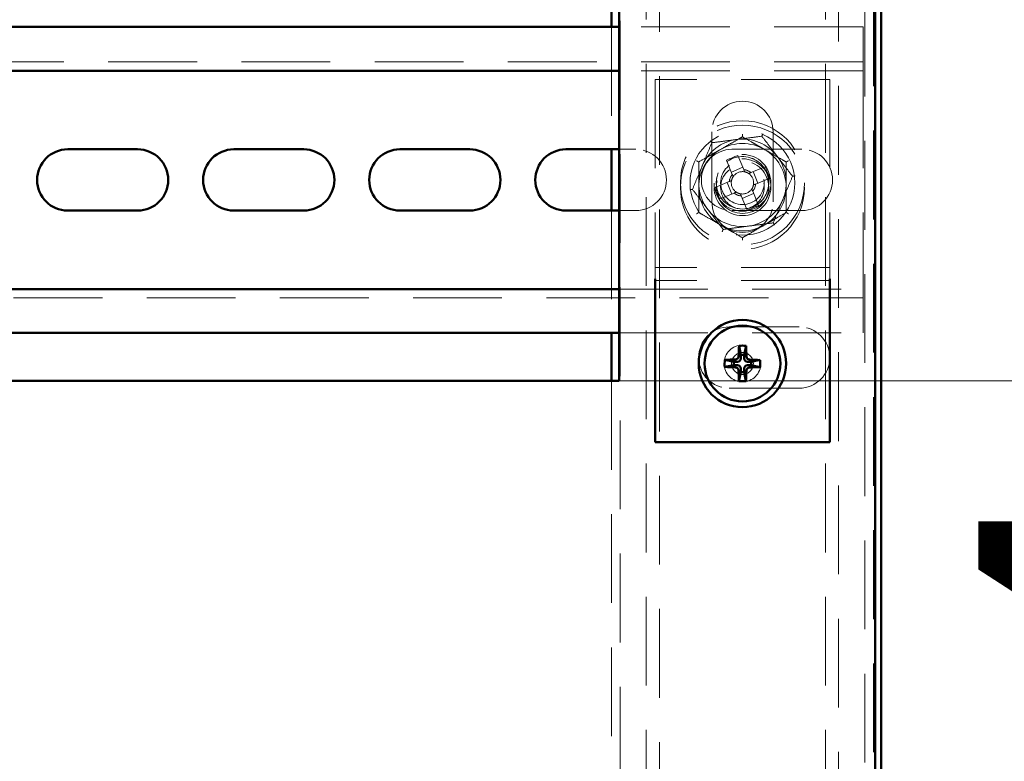
# Paper-space layout '5' of a CAD drawing. Units: millimetres. Extents: x 19 to 415, y -20 to 290.
# Drawn here: x 376 to 390, y 226 to 236 of the extents above; entities that cross this region are included whole.
import ezdxf

# ---------------------------------------------------------------- set-up
doc = ezdxf.new("R2010")
doc.units = ezdxf.units.MM
doc.linetypes.add('HIDDEN', pattern=[1.905, 1.27, -0.635])
doc.styles.add('SLDTEXTSTYLE1', font='TXT', dxfattribs={"width": 0.7})
doc.dimstyles.new('SLDDIMSTYLE0', dxfattribs={"dimtxt": 5, "dimasz": 4, "dimexe": 0, "dimexo": 0.0625, "dimgap": 1.25, "dimtad": 2, "dimdec": 0, "dimlfac": 8, "dimrnd": 1e-09, "dimzin": 12, "dimdsep": 46, "dimtxsty": 'SLDTEXTSTYLE1', "dimsah": 1, "dimcen": 0.09, "dimadec": 0, "dimazin": 3, "dimtfac": 1, "dimtdec": 3, "dimtofl": 0, "dimtmove": 0, "dimatfit": 3, "dimfxl": 0, "dimfrac": 2, "dimtolj": 1, "dimtzin": 12, "dimarcsym": 0})
doc.dimstyles.new('SLDDIMSTYLE1', dxfattribs={"dimtxt": 5, "dimasz": 4, "dimexe": 0, "dimexo": 0.0625, "dimgap": 1.25, "dimtad": 2, "dimdec": 0, "dimlfac": 8, "dimrnd": 1e-09, "dimzin": 12, "dimdsep": 46, "dimtxsty": 'SLDTEXTSTYLE1', "dimsah": 1, "dimcen": 0.09, "dimadec": 0, "dimazin": 3, "dimtfac": 1, "dimtdec": 3, "dimtmove": 0, "dimatfit": 0, "dimfxl": 0, "dimfrac": 2, "dimtolj": 1, "dimtzin": 12, "dimarcsym": 0})

# ---------------------------------------------------------------- blocks, each defined once
blk = doc.blocks.new('_D_93')
at = {"color": 7, "linetype": 'Continuous', "lineweight": 0}
for p, q in [((388.145, 245.654), (408.76, 245.654)), ((407.76, 204.567), (407.76, 245.654)), ((388.145, 204.567), (408.76, 204.567))]:
    blk.add_line(p, q, dxfattribs=at)
at = {"color": 7, "linetype": 'Continuous', "lineweight": 18}
for points in [[(407.76, 245.654), (406.76, 241.654), (408.76, 241.654)], [(407.76, 204.567), (408.76, 208.567), (406.76, 208.567)]]:
    blk.add_solid(points, dxfattribs=at)
at = {"color": 7, "linetype": 'Continuous', "lineweight": 18, "insert": (401.315, 220.53), "char_height": 5, "attachment_point": 1, "rotation": 90, "style": 'SLDTEXTSTYLE1'}
blk.add_mtext('329', dxfattribs=at)
blk = doc.blocks.new('_D_97')
at = {"color": 7, "linetype": 'Continuous', "lineweight": 0}
for p, q in [((396.08, 230.979), (396.08, 235.979)), ((384.505, 230.979), (397.08, 230.979)), ((396.08, 220.479), (396.08, 230.979)), ((384.505, 220.479), (397.08, 220.479)), ((396.08, 220.479), (396.08, 215.479))]:
    blk.add_line(p, q, dxfattribs=at)
at = {"color": 7, "linetype": 'Continuous', "lineweight": 18}
for points in [[(396.08, 230.979), (397.08, 234.979), (395.08, 234.979)], [(396.08, 220.479), (395.08, 216.479), (397.08, 216.479)]]:
    blk.add_solid(points, dxfattribs=at)
at = {"color": 7, "linetype": 'Continuous', "lineweight": 18, "insert": (389.635, 222.279), "char_height": 5, "attachment_point": 1, "rotation": 90, "style": 'SLDTEXTSTYLE1'}
blk.add_mtext('84', dxfattribs=at)
blk = doc.blocks.new('_D_98')
at = {"color": 7, "linetype": 'Continuous', "lineweight": 0}
for p, q in [((398.973, 236.729), (398.973, 244.278)), ((384.505, 236.729), (399.973, 236.729)), ((398.973, 230.979), (398.973, 236.729)), ((384.505, 230.979), (399.973, 230.979)), ((398.973, 230.979), (398.973, 225.979))]:
    blk.add_line(p, q, dxfattribs=at)
at = {"color": 7, "linetype": 'Continuous', "lineweight": 18}
for points in [[(398.973, 236.729), (399.973, 240.729), (397.973, 240.729)], [(398.973, 230.979), (397.973, 226.979), (399.973, 226.979)]]:
    blk.add_solid(points, dxfattribs=at)
at = {"color": 7, "linetype": 'Continuous', "lineweight": 18, "insert": (392.528, 237.875), "char_height": 5, "attachment_point": 1, "rotation": 90, "style": 'SLDTEXTSTYLE1'}
blk.add_mtext('46', dxfattribs=at)

psp = doc.layouts.new('5')

# ---------------------------------------------------------------- linework, layer by layer
at = {"color": 7, "linetype": 'HIDDEN', "lineweight": 18}
for p, q in [((384.51, 245.654), (384.51, 204.567)), ((388.01, 204.567), (388.01, 245.654)), ((384.885, 245.038), (384.885, 204.567)), ((385.073, 136.913), (385.073, 245.038)), ((387.448, 245.038), (387.448, 136.913)), ((387.635, 242.819), (387.635, 204.567)), ((388.135, 204.714), (388.135, 240.181)), ((384.385, 236.042), (384.385, 234.292)), ((387.985, 236.042), (384.495, 236.042)), ((387.985, 235.667), (387.985, 236.042)), ((387.985, 235.667), (387.985, 235.417)), ((387.985, 235.542), (337.735, 235.542)), ((387.985, 235.417), (384.495, 235.417)), ((387.985, 235.292), (387.985, 235.417)), ((387.51, 235.292), (385.01, 235.292)), ((385.01, 235.292), (385.01, 232.729)), ((387.51, 235.292), (387.51, 232.729)), ((387.985, 235.292), (387.985, 232.417)), ((385.823, 234.542), (385.823, 233.542)), ((386.698, 233.542), (386.698, 234.542)), ((384.495, 234.292), (384.735, 234.292)), ((386.11, 234.292), (387.11, 234.292)), ((386.278, 234.002), (386.194, 234.204)), ((386.03, 234.136), (386.114, 233.934)), ((386.584, 234.043), (386.381, 233.959)), ((386.265, 234.035), (386.101, 233.967)), ((386.482, 233.809), (386.414, 233.973)), ((386.072, 233.831), (385.869, 233.747)), ((386.039, 233.817), (386.107, 233.653)), ((386.449, 233.795), (386.652, 233.879)), ((385.549, 233.73), (385.545, 233.719)), ((385.937, 233.583), (386.14, 233.667)), ((386.242, 233.625), (386.326, 233.422)), ((386.256, 233.591), (386.42, 233.659)), ((386.49, 233.49), (386.406, 233.693)), ((384.385, 233.417), (384.385, 231.667)), ((384.735, 233.417), (384.495, 233.417)), ((385.635, 233.393), (385.635, 233.389)), ((387.11, 233.417), (386.11, 233.417)), ((386.885, 233.389), (386.885, 233.393)), ((386.704, 233.251), (386.7, 233.24)), ((385.01, 232.729), (385.01, 232.604)), ((387.51, 232.729), (387.51, 232.604)), ((387.51, 232.604), (385.01, 232.604)), ((385.01, 232.604), (385.01, 232.44)), ((387.51, 232.604), (387.51, 232.44)), ((387.51, 232.417), (385.01, 232.417)), ((387.985, 232.292), (387.985, 232.417)), ((384.495, 232.292), (387.985, 232.292)), ((387.985, 232.292), (387.985, 232.042)), ((337.735, 232.167), (387.985, 232.167)), ((387.985, 231.667), (387.985, 232.042)), ((384.495, 231.667), (387.985, 231.667)), ((386.071, 231.752), (387.071, 231.752)), ((384.385, 230.979), (384.385, 220.479)), ((387.071, 230.877), (386.071, 230.877))]:
    psp.add_line(p, q, dxfattribs=at)
at = {"color": 7, "linetype": 'Continuous', "lineweight": 50}
for p, q in [((388.157, 204.676), (388.157, 239.77)), ((388.245, 204.676), (388.245, 239.789)), ((384.385, 236.729), (384.385, 236.042)), ((384.495, 236.729), (384.495, 230.979)), ((384.495, 236.042), (370.745, 236.042)), ((384.495, 235.417), (370.745, 235.417)), ((376.61, 234.292), (377.61, 234.292)), ((378.985, 234.292), (379.985, 234.292)), ((381.36, 234.292), (382.36, 234.292)), ((383.735, 234.292), (384.495, 234.292)), ((384.385, 234.292), (384.385, 233.417)), ((377.61, 233.417), (376.61, 233.417)), ((379.985, 233.417), (378.985, 233.417)), ((382.36, 233.417), (381.36, 233.417)), ((384.495, 233.417), (383.735, 233.417)), ((385.01, 232.44), (385.01, 232.292)), ((387.51, 232.44), (387.51, 232.292)), ((370.745, 232.292), (384.495, 232.292)), ((385.01, 232.292), (385.01, 230.104)), ((387.51, 232.292), (387.51, 230.104)), ((370.745, 231.667), (384.495, 231.667)), ((384.385, 231.667), (384.385, 230.979)), ((386.236, 231.352), (386.211, 231.483)), ((386.285, 231.352), (386.312, 231.483)), ((386.138, 231.254), (386.007, 231.281)), ((386.137, 231.205), (386.138, 231.254)), ((386.138, 231.254), (386.189, 231.254)), ((386.236, 231.301), (386.236, 231.352)), ((386.236, 231.352), (386.285, 231.352)), ((386.285, 231.352), (386.285, 231.301)), ((386.332, 231.253), (386.383, 231.253)), ((386.383, 231.253), (386.515, 231.279)), ((386.383, 231.253), (386.383, 231.204)), ((386.137, 231.205), (386.006, 231.179)), ((386.188, 231.205), (386.137, 231.205)), ((386.235, 231.106), (386.209, 230.975)), ((386.235, 231.106), (386.236, 231.157)), ((386.284, 231.106), (386.235, 231.106)), ((386.285, 231.157), (386.284, 231.106)), ((386.284, 231.106), (386.31, 230.975)), ((386.383, 231.204), (386.332, 231.204)), ((386.383, 231.204), (386.514, 231.177)), ((384.495, 230.979), (370.745, 230.979)), ((387.51, 230.104), (385.01, 230.104))]:
    psp.add_line(p, q, dxfattribs=at)
at = {"color": 7, "linetype": 'HIDDEN', "lineweight": 18}
for centre, radius in [((386.26, 233.813), 0.888), ((386.26, 233.75), 0.888), ((386.26, 233.813), 0.75), ((386.26, 233.813), 0.406), ((386.26, 233.813), 0.375), ((386.26, 233.75), 0.406), ((386.26, 233.75), 0.375), ((386.26, 233.813), 0.312), ((386.26, 233.75), 0.312), ((386.26, 231.229), 0.263), ((386.26, 231.229), 0.156)]:
    psp.add_circle(centre, radius, dxfattribs=at)
at = {"color": 7, "linetype": 'Continuous', "lineweight": 50}
for radius in [0.625, 0.542]:
    psp.add_circle((386.26, 231.229), radius, dxfattribs=at)
at = {"color": 7, "linetype": 'HIDDEN', "lineweight": 18}
for centre, radius, start, end in [((386.26, 234.542), 0.438, 360, 180), ((386.26, 233.813), 0.625, 97.4773, 157.4773), ((386.26, 233.75), 0.625, 60, 120), ((386.26, 233.813), 0.625, 37.4773, 97.4773), ((384.735, 233.854), 0.438, 270, 90), ((386.26, 233.75), 0.625, 120, 180), ((386.11, 233.854), 0.438, 90, 270), ((386.26, 233.813), 0.375, 292.5011, 157.4773), ((387.171, 231.614), 2.768, 110.6637, 114.3386), ((386.26, 233.75), 0.625, 360, 60), ((386.26, 233.813), 0.625, 337.4773, 37.4773), ((387.11, 233.854), 0.438, 270, 90), ((386.26, 233.813), 0.625, 157.4773, 217.4773), ((384.062, 232.902), 2.768, 20.6637, 24.3386), ((386.26, 233.813), 0.375, 157.4773, 202.5011), ((386.26, 233.813), 0.189, 140.46, 174.5422), ((386.26, 233.813), 0.16, 146.1754, 168.8269), ((386.26, 233.813), 0.16, 78.8269, 146.1754), ((386.26, 233.813), 0.189, 50.46, 84.5422), ((386.26, 233.813), 0.16, 56.1754, 78.8269), ((386.26, 233.813), 0.16, 348.8269, 56.1754), ((386.26, 233.813), 0.16, 168.8269, 236.1754), ((386.26, 233.813), 0.16, 326.1754, 348.8269), ((386.26, 233.813), 0.189, 320.46, 354.5422), ((386.26, 233.75), 0.625, 180, 240), ((388.459, 234.724), 2.768, 200.6637, 204.3386), ((386.26, 233.813), 0.189, 230.46, 264.5422), ((386.26, 233.813), 0.16, 236.1754, 258.8269), ((386.26, 233.813), 0.16, 258.8269, 326.1754), ((386.26, 233.75), 0.625, 300, 360), ((386.26, 233.542), 0.438, 180, 360), ((385.35, 236.012), 2.768, 290.6637, 294.3386), ((386.26, 233.813), 0.625, 277.4773, 337.4773), ((386.26, 233.813), 0.625, 217.4773, 277.4773), ((386.26, 233.75), 0.625, 240, 300), ((386.071, 231.314), 0.438, 90, 270), ((387.071, 231.314), 0.438, 270, 90)]:
    psp.add_arc(centre, radius, start, end, dxfattribs=at)
at = {"color": 7, "linetype": 'Continuous', "lineweight": 50}
for centre, radius, start, end in [((376.61, 233.854), 0.438, 90, 270), ((377.61, 233.854), 0.438, 270, 90), ((378.985, 233.854), 0.438, 90, 270), ((379.985, 233.854), 0.438, 270, 90), ((381.36, 233.854), 0.438, 90, 270), ((382.36, 233.854), 0.438, 270, 90), ((383.735, 233.854), 0.438, 90, 270), ((390.922, 231.22), 4.718, 176.7972, 178.6247), ((386.256, 230.261), 1.223, 87.3764, 92.1352), ((381.599, 231.259), 4.718, 0.8869, 2.7145), ((387.228, 231.225), 1.223, 177.3764, 182.1352), ((386.23, 226.568), 4.718, 90.8869, 92.7145), ((386.251, 226.568), 4.718, 86.7972, 88.6247), ((385.292, 231.233), 1.223, 357.3764, 2.1352), ((386.27, 235.89), 4.718, 266.7972, 268.6247), ((390.922, 231.199), 4.718, 180.8869, 182.7145), ((381.599, 231.239), 4.718, 356.7972, 358.6247), ((386.291, 235.89), 4.718, 270.8869, 272.7145), ((386.265, 232.197), 1.223, 267.3764, 272.1352)]:
    psp.add_arc(centre, radius, start, end, dxfattribs=at)
for centre, major_axis in [((386.188, 231.302), (-0.0344, 0.0347)), ((386.334, 231.302), (0.0347, 0.0344)), ((386.187, 231.157), (-0.0347, -0.0344)), ((386.333, 231.156), (0.0344, -0.0347))]:
    psp.add_ellipse(centre, major_axis=major_axis, ratio=0.980815, start_param=2.36588, end_param=3.917306, dxfattribs=at)
at = {"color": 7, "linetype": 'HIDDEN', "lineweight": 18}
for points, knots in [([(385.821, 234.386), (385.88, 234.393), (385.996, 234.409), (386.175, 234.432), (386.356, 234.456), (386.477, 234.472), (386.537, 234.48)], [0, 0, 0, 0, 0.246127, 0.492132, 0.745998, 1, 1, 1, 1]), ([(385.948, 234.291), (385.99, 234.315), (386.076, 234.365), (386.18, 234.425), (386.241, 234.46), (386.26, 234.471)], [0, 0, 0, 0, 0.39547, 0.801975, 1, 1, 1, 1]), ([(386.26, 234.471), (386.26, 234.472), (386.26, 234.473), (386.26, 234.481), (386.26, 234.493), (386.26, 234.503), (386.26, 234.508), (386.26, 234.508)], [0, 0, 0, 0, 0.236184, 0.471397, 0.732465, 0.992086, 1, 1, 1, 1]), ([(386.26, 234.471), (386.305, 234.446), (386.373, 234.407), (386.467, 234.352), (386.526, 234.318), (386.562, 234.297), (386.573, 234.291)], [0, 0, 0, 0, 0.4426981, 0.6695854, 0.8963955, 1, 1, 1, 1]), ([(386.537, 234.48), (386.537, 234.48), (386.537, 234.481), (386.541, 234.489), (386.545, 234.499), (386.549, 234.509), (386.551, 234.513), (386.551, 234.514)], [0, 0, 0, 0, 0.236184, 0.471397, 0.732465, 0.992086, 1, 1, 1, 1]), ([(386.537, 234.48), (386.573, 234.433), (386.644, 234.34), (386.754, 234.196), (386.865, 234.052), (386.939, 233.955), (386.976, 233.907)], [0, 0, 0, 0, 0.246127, 0.492132, 0.745998, 1, 1, 1, 1]), ([(385.545, 233.719), (385.567, 233.774), (385.612, 233.882), (385.682, 234.049), (385.752, 234.218), (385.798, 234.33), (385.821, 234.386)], [0, 0, 0, 0, 0.246127, 0.492132, 0.745998, 1, 1, 1, 1]), ([(385.799, 234.415), (385.799, 234.415), (385.802, 234.411), (385.808, 234.403), (385.815, 234.393), (385.82, 234.387), (385.821, 234.386), (385.821, 234.386)], [0, 0, 0, 0, 0.007914, 0.267535, 0.528603, 0.763816, 1, 1, 1, 1]), ([(385.635, 234.111), (385.68, 234.136), (385.748, 234.176), (385.842, 234.23), (385.901, 234.264), (385.937, 234.285), (385.948, 234.291)], [0, 0, 0, 0, 0.442698, 0.669585, 0.896395, 1, 1, 1, 1]), ([(386.573, 234.291), (386.615, 234.267), (386.701, 234.217), (386.805, 234.157), (386.866, 234.122), (386.885, 234.111)], [0, 0, 0, 0, 0.3954703, 0.8019748, 1, 1, 1, 1]), ([(385.635, 234.111), (385.635, 234.111), (385.634, 234.111), (385.627, 234.115), (385.617, 234.121), (385.608, 234.126), (385.604, 234.129), (385.604, 234.129)], [0, 0, 0, 0, 0.236184, 0.471397, 0.732465, 0.992086, 1, 1, 1, 1]), ([(385.635, 234.111), (385.635, 234.08), (385.635, 234.007), (385.635, 233.887), (385.635, 233.796), (385.635, 233.75)], [0, 0, 0, 0, 0.262707, 0.627492, 1, 1, 1, 1]), ([(386.917, 234.129), (386.917, 234.129), (386.912, 234.126), (386.904, 234.121), (386.894, 234.115), (386.887, 234.111), (386.886, 234.111), (386.885, 234.111)], [0, 0, 0, 0, 0.007914, 0.267535, 0.528603, 0.763816, 1, 1, 1, 1]), ([(386.885, 234.111), (386.885, 234.08), (386.885, 234.007), (386.885, 233.887), (386.885, 233.796), (386.885, 233.75)], [0, 0, 0, 0, 0.262707, 0.627492, 1, 1, 1, 1]), ([(386.114, 233.934), (386.115, 233.932), (386.119, 233.923), (386.123, 233.912), (386.127, 233.903), (386.127, 233.902)], [0, 0, 0, 0, 0.1127706, 0.9417909, 1, 1, 1, 1]), ([(386.291, 233.97), (386.291, 233.971), (386.287, 233.98), (386.283, 233.991), (386.279, 234), (386.278, 234.002)], [0, 0, 0, 0, 0.058209, 0.887229, 1, 1, 1, 1]), ([(386.381, 233.959), (386.38, 233.959), (386.37, 233.955), (386.36, 233.95), (386.35, 233.946), (386.35, 233.946)], [0, 0, 0, 0, 0.112771, 0.941791, 1, 1, 1, 1]), ([(386.976, 233.907), (386.953, 233.853), (386.908, 233.744), (386.839, 233.577), (386.769, 233.409), (386.723, 233.296), (386.7, 233.24)], [0, 0, 0, 0, 0.246127, 0.492132, 0.745998, 1, 1, 1, 1]), ([(386.976, 233.907), (386.977, 233.907), (386.978, 233.907), (386.986, 233.908), (386.997, 233.91), (387.007, 233.911), (387.012, 233.912), (387.012, 233.912)], [0, 0, 0, 0, 0.236184, 0.471397, 0.732465, 0.992086, 1, 1, 1, 1]), ([(386.103, 233.844), (386.103, 233.844), (386.093, 233.84), (386.083, 233.836), (386.073, 233.832), (386.072, 233.831)], [0, 0, 0, 0, 0.058209, 0.887229, 1, 1, 1, 1]), ([(386.417, 233.782), (386.418, 233.782), (386.428, 233.786), (386.438, 233.791), (386.448, 233.795), (386.449, 233.795)], [0, 0, 0, 0, 0.0582091, 0.8872294, 1, 1, 1, 1]), ([(385.509, 233.714), (385.509, 233.714), (385.514, 233.715), (385.524, 233.716), (385.535, 233.718), (385.543, 233.719), (385.544, 233.719), (385.545, 233.719)], [0, 0, 0, 0, 0.007914, 0.267535, 0.528603, 0.763816, 1, 1, 1, 1]), ([(385.984, 233.146), (385.948, 233.193), (385.877, 233.287), (385.767, 233.43), (385.656, 233.575), (385.582, 233.671), (385.545, 233.719)], [0, 0, 0, 0, 0.2461272, 0.4921318, 0.7459978, 1, 1, 1, 1]), ([(385.635, 233.75), (385.635, 233.731), (385.635, 233.663), (385.635, 233.545), (385.635, 233.445), (385.635, 233.393), (385.635, 233.389)], [0, 0, 0, 0, 0.148154, 0.552, 0.965648, 1, 1, 1, 1]), ([(386.14, 233.667), (386.141, 233.668), (386.151, 233.672), (386.161, 233.676), (386.171, 233.68), (386.171, 233.68)], [0, 0, 0, 0, 0.112771, 0.941791, 1, 1, 1, 1]), ([(386.229, 233.656), (386.23, 233.655), (386.234, 233.646), (386.238, 233.635), (386.242, 233.626), (386.242, 233.625)], [0, 0, 0, 0, 0.058209, 0.887229, 1, 1, 1, 1]), ([(386.406, 233.693), (386.406, 233.694), (386.402, 233.703), (386.398, 233.714), (386.394, 233.723), (386.393, 233.724)], [0, 0, 0, 0, 0.112771, 0.941791, 1, 1, 1, 1]), ([(386.885, 233.75), (386.885, 233.731), (386.885, 233.663), (386.885, 233.545), (386.885, 233.445), (386.885, 233.393), (386.885, 233.389)], [0, 0, 0, 0, 0.148154, 0.552, 0.965648, 1, 1, 1, 1]), ([(385.635, 233.389), (385.635, 233.389), (385.634, 233.388), (385.627, 233.384), (385.617, 233.378), (385.608, 233.373), (385.604, 233.371), (385.604, 233.371)], [0, 0, 0, 0, 0.236184, 0.471397, 0.732465, 0.992086, 1, 1, 1, 1]), ([(385.948, 233.209), (385.906, 233.233), (385.82, 233.283), (385.716, 233.343), (385.655, 233.377), (385.635, 233.389)], [0, 0, 0, 0, 0.3954703, 0.8019748, 1, 1, 1, 1]), ([(386.885, 233.389), (386.841, 233.363), (386.773, 233.324), (386.679, 233.27), (386.619, 233.235), (386.584, 233.215), (386.573, 233.209)], [0, 0, 0, 0, 0.442698, 0.669585, 0.896395, 1, 1, 1, 1]), ([(386.917, 233.371), (386.917, 233.371), (386.912, 233.373), (386.904, 233.378), (386.894, 233.384), (386.887, 233.388), (386.886, 233.389), (386.885, 233.389)], [0, 0, 0, 0, 0.007914, 0.267535, 0.528603, 0.763816, 1, 1, 1, 1]), ([(386.26, 233.028), (386.216, 233.054), (386.148, 233.093), (386.054, 233.147), (385.994, 233.182), (385.959, 233.202), (385.948, 233.209)], [0, 0, 0, 0, 0.442698, 0.669585, 0.896395, 1, 1, 1, 1]), ([(386.7, 233.24), (386.641, 233.233), (386.524, 233.217), (386.346, 233.194), (386.165, 233.17), (386.044, 233.154), (385.984, 233.146)], [0, 0, 0, 0, 0.246127, 0.492132, 0.745998, 1, 1, 1, 1]), ([(386.573, 233.209), (386.531, 233.184), (386.445, 233.135), (386.341, 233.075), (386.28, 233.04), (386.26, 233.028)], [0, 0, 0, 0, 0.39547, 0.801975, 1, 1, 1, 1]), ([(386.7, 233.24), (386.7, 233.24), (386.701, 233.239), (386.705, 233.233), (386.712, 233.224), (386.718, 233.216), (386.722, 233.211), (386.722, 233.211)], [0, 0, 0, 0, 0.236184, 0.471397, 0.732465, 0.992086, 1, 1, 1, 1]), ([(385.97, 233.113), (385.97, 233.113), (385.972, 233.118), (385.976, 233.127), (385.98, 233.138), (385.983, 233.145), (385.984, 233.146), (385.984, 233.146)], [0, 0, 0, 0, 0.007914, 0.267535, 0.528603, 0.763816, 1, 1, 1, 1]), ([(386.26, 232.992), (386.26, 232.992), (386.26, 232.997), (386.26, 233.007), (386.26, 233.018), (386.26, 233.026), (386.26, 233.028), (386.26, 233.028)], [0, 0, 0, 0, 0.007914, 0.267535, 0.528603, 0.763816, 1, 1, 1, 1])]:
    psp.add_open_spline(points, degree=3, knots=knots, dxfattribs=at)
at = {"color": 7, "linetype": 'Continuous', "lineweight": 50}
for points in [[(386.157, 231.286), (386.162, 231.286), (386.173, 231.288), (386.187, 231.296), (386.198, 231.308), (386.204, 231.321), (386.204, 231.33), (386.205, 231.333)], [(386.317, 231.332), (386.318, 231.327), (386.319, 231.316), (386.327, 231.302), (386.339, 231.291), (386.353, 231.286), (386.361, 231.285), (386.364, 231.285)], [(386.204, 231.126), (386.203, 231.131), (386.202, 231.142), (386.194, 231.156), (386.181, 231.167), (386.168, 231.172), (386.16, 231.173), (386.157, 231.173)], [(386.364, 231.173), (386.358, 231.172), (386.348, 231.171), (386.334, 231.162), (386.323, 231.15), (386.317, 231.137), (386.316, 231.128), (386.316, 231.125)]]:
    psp.add_open_spline(points, degree=3, knots=[0, 0, 0, 0, 0.217368, 0.434737, 0.652102, 0.869466, 1, 1, 1, 1], dxfattribs=at)

# ---------------------------------------------------------------- dimensions: what is measured, and where the dimension line sits
at = {"color": 7, "linetype": 'Continuous', "lineweight": 18}
for base, p1, p2, dimstyle, picture, middle in [((407.76, 245.654), (388.135, 204.567), (388.135, 245.654), 'SLDDIMSTYLE0', '_D_93', (407.76, 225.151)), ((398.973, 236.729), (384.495, 230.979), (384.495, 236.729), 'SLDDIMSTYLE1', '_D_98', (398.973, 241.076)), ((396.08, 230.979), (384.495, 220.479), (384.495, 230.979), 'SLDDIMSTYLE1', '_D_97', (396.08, 225.48))]:
    dim = psp.add_linear_dim(base=base, p1=p1, p2=p2, angle=90, dimstyle=dimstyle, dxfattribs=at)
    dim.commit()
    dim.dimension.update_dxf_attribs({"geometry": picture, "text_midpoint": middle, "dimtype": 160})

doc.saveas('drawing.dxf')
